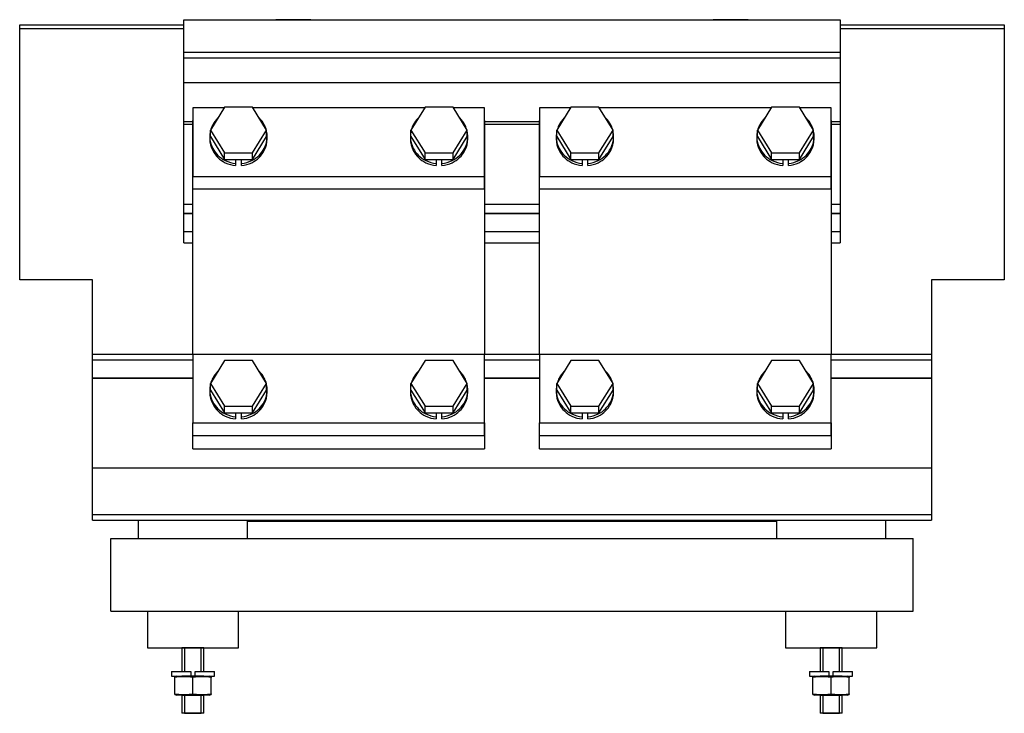
# Model space of a CAD drawing. Units: inches. Extents: x -25 to 843, y -346 to 172.
# Drawn here: x 411 to 681, y -18 to 172 of the extents above; entities that cross this region are included whole.
import ezdxf

# ---------------------------------------------------------------- set-up
doc = ezdxf.new("R2010")
doc.units = ezdxf.units.IN
doc.header["$MEASUREMENT"] = 0
doc.linetypes.add('Eurosolid', pattern=[0])

# ---------------------------------------------------------------- blocks, each defined once
blk = doc.blocks.new('ANS3D02________________00368')
at = {"color": 250, "linetype": 'Eurosolid'}
for p, q in [((411, 169.95), (411, 171)), ((411, 171), (456, 171)), ((456, 170.87), (456, 172.37)), ((456, 163.47), (456, 172.37)), ((456, 172.37), (636, 172.37)), ((490.8, 172.37), (481.2, 172.37)), ((490.8, 172.37), (481.2, 172.37)), ((610.8, 172.37), (601.2, 172.37)), ((610.8, 172.37), (601.2, 172.37)), ((636, 172.37), (636, 163.47)), ((636, 172.37), (636, 170.87)), ((636, 171), (681, 171)), ((681, 171), (681, 169.95)), ((411, 101), (411, 169.95)), ((411, 169.95), (456, 169.95)), ((636, 169.95), (681, 169.95)), ((681, 169.95), (681, 101)), ((456, 161.87), (456, 163.47)), ((456, 163.47), (636, 163.47)), ((636, 163.47), (636, 161.87)), ((456, 155.16), (456, 161.87)), ((456, 155.16), (456, 161.87)), ((456, 161.87), (636, 161.87)), ((456, 161.87), (636, 161.87)), ((481.2, 161.87), (490.8, 161.87)), ((481.2, 161.87), (490.8, 161.87)), ((601.2, 161.87), (610.8, 161.87)), ((601.2, 161.87), (610.8, 161.87)), ((636, 161.87), (636, 155.16)), ((636, 161.87), (636, 155.16)), ((456, 144.46), (456, 155.16)), ((456, 144.46), (456, 155.16)), ((456, 155.16), (636, 155.16)), ((636, 155.16), (636, 144.46)), ((636, 155.16), (636, 144.46)), ((411, 146.78), (411, 149.86)), ((681, 149.86), (681, 146.78)), ((467.01, 148.13), (458.5, 148.13)), ((458.5, 148.13), (458.5, 129.34)), ((467.15, 148.36), (463.3, 142.09)), ((474.85, 148.36), (467.15, 148.36)), ((478.7, 142.09), (474.85, 148.36)), ((522.01, 148.13), (474.98, 148.13)), ((522.15, 148.36), (518.3, 142.09)), ((529.85, 148.36), (522.15, 148.36)), ((533.7, 142.09), (529.85, 148.36)), ((538.5, 148.13), (529.98, 148.13)), ((538.5, 129.34), (538.5, 148.13)), ((562.01, 148.13), (553.5, 148.13)), ((553.5, 148.13), (553.5, 129.34)), ((562.15, 148.36), (558.3, 142.09)), ((569.85, 148.36), (562.15, 148.36)), ((573.7, 142.09), (569.85, 148.36)), ((617.01, 148.13), (569.98, 148.13)), ((617.15, 148.36), (613.3, 142.09)), ((624.85, 148.36), (617.15, 148.36)), ((628.7, 142.09), (624.85, 148.36)), ((633.5, 148.13), (624.98, 148.13)), ((633.5, 129.34), (633.5, 148.13)), ((456, 143.78), (456, 144.46)), ((456, 143.72), (456, 144.46)), ((456, 144.46), (458.5, 144.46)), ((456, 114.21), (456, 143.78)), ((456, 121.73), (456, 143.72)), ((456, 143.72), (458.5, 143.72)), ((458.5, 129.34), (458.5, 144.71)), ((538.5, 144.71), (538.5, 80.48)), ((538.5, 144.46), (553.5, 144.46)), ((538.5, 143.72), (553.5, 143.72)), ((553.5, 129.34), (553.5, 144.71)), ((633.5, 144.71), (633.5, 80.48)), ((633.5, 144.46), (636, 144.46)), ((633.5, 143.72), (636, 143.72)), ((636, 144.46), (636, 143.72)), ((636, 144.46), (636, 143.78)), ((636, 143.78), (636, 114.21)), ((636, 143.72), (636, 121.73)), ((463.3, 140.27), (463.3, 142.09)), ((463.3, 142.09), (467.15, 135.83)), ((474.85, 135.83), (478.7, 142.09)), ((478.7, 140.27), (478.7, 142.09)), ((518.3, 140.27), (518.3, 142.09)), ((518.3, 142.09), (522.15, 135.83)), ((529.85, 135.83), (533.7, 142.09)), ((533.7, 140.27), (533.7, 142.09)), ((558.3, 140.27), (558.3, 142.09)), ((558.3, 142.09), (562.15, 135.83)), ((569.85, 135.83), (573.7, 142.09)), ((573.7, 140.27), (573.7, 142.09)), ((613.3, 140.27), (613.3, 142.09)), ((613.3, 142.09), (617.15, 135.83)), ((624.85, 135.83), (628.7, 142.09)), ((628.7, 140.27), (628.7, 142.09)), ((463.13, 140.27), (463.13, 139.68)), ((463.3, 140.27), (467.15, 134.01)), ((474.85, 134.01), (478.7, 140.27)), ((478.86, 139.68), (478.86, 140.27)), ((518.13, 140.27), (518.13, 139.68)), ((518.3, 140.27), (522.15, 134.01)), ((529.85, 134.01), (533.7, 140.27)), ((533.86, 139.68), (533.86, 140.27)), ((558.13, 140.27), (558.13, 139.68)), ((558.3, 140.27), (562.15, 134.01)), ((569.85, 134.01), (573.7, 140.27)), ((573.86, 139.68), (573.86, 140.27)), ((613.13, 140.27), (613.13, 139.68)), ((613.3, 140.27), (617.15, 134.01)), ((624.85, 134.01), (628.7, 140.27)), ((628.86, 139.68), (628.86, 140.27)), ((467.15, 135.83), (474.85, 135.83)), ((467.15, 134.01), (467.15, 135.83)), ((474.85, 134.01), (474.85, 135.83)), ((522.15, 135.83), (529.85, 135.83)), ((522.15, 134.01), (522.15, 135.83)), ((529.85, 134.01), (529.85, 135.83)), ((562.15, 135.83), (569.85, 135.83)), ((562.15, 134.01), (562.15, 135.83)), ((569.85, 134.01), (569.85, 135.83)), ((617.15, 135.83), (624.85, 135.83)), ((617.15, 134.01), (617.15, 135.83)), ((624.85, 134.01), (624.85, 135.83)), ((467.15, 134.01), (474.85, 134.01)), ((470.22, 134.01), (470.22, 132.91)), ((470.22, 132.91), (470.22, 132.32)), ((471.78, 132.91), (471.78, 134.01)), ((471.78, 132.32), (471.78, 132.91)), ((522.15, 134.01), (529.85, 134.01)), ((525.22, 134.01), (525.22, 132.91)), ((525.22, 132.91), (525.22, 132.32)), ((526.78, 132.91), (526.78, 134.01)), ((526.78, 132.32), (526.78, 132.91)), ((562.15, 134.01), (569.85, 134.01)), ((565.22, 134.01), (565.22, 132.91)), ((565.22, 132.91), (565.22, 132.32)), ((566.78, 132.91), (566.78, 134.01)), ((566.78, 132.32), (566.78, 132.91)), ((617.15, 134.01), (624.85, 134.01)), ((620.22, 134.01), (620.22, 132.91)), ((620.22, 132.91), (620.22, 132.32)), ((621.78, 132.91), (621.78, 134.01)), ((621.78, 132.32), (621.78, 132.91)), ((458.5, 129.34), (538.5, 129.34)), ((458.5, 125.92), (458.5, 129.34)), ((538.5, 125.92), (538.5, 129.34)), ((553.5, 129.34), (633.5, 129.34)), ((553.5, 125.92), (553.5, 129.34)), ((633.5, 125.92), (633.5, 129.34)), ((458.5, 80.48), (458.5, 125.92)), ((458.5, 125.92), (538.5, 125.92)), ((553.5, 80.48), (553.5, 125.92)), ((553.5, 125.92), (633.5, 125.92)), ((456, 119.25), (456, 121.73)), ((456, 121.73), (458.5, 121.73)), ((538.5, 121.73), (553.5, 121.73)), ((633.5, 121.73), (636, 121.73)), ((636, 121.73), (636, 119.25)), ((456, 119.25), (458.5, 119.25)), ((456, 119.15), (456, 119.25)), ((456, 119.15), (458.5, 119.15)), ((458.5, 80.55), (458.5, 119.15)), ((538.5, 119.25), (553.5, 119.25)), ((538.5, 119.15), (553.5, 119.15)), ((538.5, 119.15), (538.5, 80.55)), ((553.5, 80.55), (553.5, 119.15)), ((633.5, 119.25), (636, 119.25)), ((633.5, 119.15), (636, 119.15)), ((633.5, 119.15), (633.5, 80.55)), ((636, 119.25), (636, 119.15)), ((456, 111.13), (456, 114.21)), ((456, 114.21), (458.5, 114.21)), ((538.5, 114.21), (553.5, 114.21)), ((633.5, 114.21), (636, 114.21)), ((636, 114.21), (636, 111.13)), ((456, 111.13), (458.5, 111.13)), ((538.5, 111.13), (553.5, 111.13)), ((633.5, 111.13), (636, 111.13)), ((431, 101), (411, 101)), ((431, 80.58), (431, 101)), ((681, 101), (661, 101)), ((661, 101), (661, 80.58)), ((431, 78.98), (431, 80.58)), ((431, 80.58), (458.5, 80.58)), ((431, 74), (431, 78.98)), ((431, 78.98), (458.5, 78.98)), ((458.5, 80.55), (458.5, 74)), ((538.5, 80.48), (458.5, 80.48)), ((458.5, 80.48), (458.5, 61.68)), ((467.15, 78.82), (463.3, 72.56)), ((474.85, 78.82), (467.15, 78.82)), ((478.7, 72.56), (474.85, 78.82)), ((522.15, 78.82), (518.3, 72.56)), ((529.85, 78.82), (522.15, 78.82)), ((533.7, 72.56), (529.85, 78.82)), ((538.5, 80.58), (553.5, 80.58)), ((538.5, 74), (538.5, 80.55)), ((538.5, 61.68), (538.5, 80.48)), ((538.5, 78.98), (553.5, 78.98)), ((553.5, 80.55), (553.5, 74)), ((633.5, 80.48), (553.5, 80.48)), ((553.5, 80.48), (553.5, 61.68)), ((562.15, 78.82), (558.3, 72.56)), ((569.85, 78.82), (562.15, 78.82)), ((573.7, 72.56), (569.85, 78.82)), ((617.15, 78.82), (613.3, 72.56)), ((624.85, 78.82), (617.15, 78.82)), ((628.7, 72.56), (624.85, 78.82)), ((633.5, 80.58), (661, 80.58)), ((633.5, 74), (633.5, 80.55)), ((633.5, 61.68), (633.5, 80.48)), ((633.5, 78.98), (661, 78.98)), ((661, 80.58), (661, 78.98)), ((661, 78.98), (661, 74)), ((431, 52.63), (431, 74)), ((431, 49.34), (431, 74)), ((431, 74), (458.5, 74)), ((431, 74), (431, 74)), ((458.5, 74), (431, 74)), ((538.5, 74), (553.5, 74)), ((553.5, 74), (538.5, 74)), ((633.5, 74), (661, 74)), ((661, 74), (633.5, 74)), ((661, 74), (661, 49.34)), ((661, 74), (661, 52.63)), ((463.13, 70.73), (463.13, 70.14)), ((463.3, 70.73), (463.3, 72.56)), ((463.3, 72.56), (467.15, 66.29)), ((463.3, 70.73), (467.15, 64.47)), ((474.85, 66.29), (478.7, 72.56)), ((474.85, 64.47), (478.7, 70.73)), ((478.7, 70.73), (478.7, 72.56)), ((478.86, 70.14), (478.86, 70.73)), ((518.13, 70.73), (518.13, 70.14)), ((518.3, 70.73), (518.3, 72.56)), ((518.3, 72.56), (522.15, 66.29)), ((518.3, 70.73), (522.15, 64.47)), ((529.85, 66.29), (533.7, 72.56)), ((529.85, 64.47), (533.7, 70.73)), ((533.7, 70.73), (533.7, 72.56)), ((533.86, 70.14), (533.86, 70.73)), ((558.13, 70.73), (558.13, 70.14)), ((558.3, 70.73), (558.3, 72.56)), ((558.3, 72.56), (562.15, 66.29)), ((558.3, 70.73), (562.15, 64.47)), ((569.85, 66.29), (573.7, 72.56)), ((569.85, 64.47), (573.7, 70.73)), ((573.7, 70.73), (573.7, 72.56)), ((573.86, 70.14), (573.86, 70.73)), ((613.13, 70.73), (613.13, 70.14)), ((613.3, 70.73), (613.3, 72.56)), ((613.3, 72.56), (617.15, 66.29)), ((613.3, 70.73), (617.15, 64.47)), ((624.85, 66.29), (628.7, 72.56)), ((624.85, 64.47), (628.7, 70.73)), ((628.7, 70.73), (628.7, 72.56)), ((628.86, 70.14), (628.86, 70.73)), ((467.15, 66.29), (474.85, 66.29)), ((467.15, 64.47), (467.15, 66.29)), ((474.85, 64.47), (474.85, 66.29)), ((522.15, 66.29), (529.85, 66.29)), ((522.15, 64.47), (522.15, 66.29)), ((529.85, 64.47), (529.85, 66.29)), ((562.15, 66.29), (569.85, 66.29)), ((562.15, 64.47), (562.15, 66.29)), ((569.85, 64.47), (569.85, 66.29)), ((617.15, 66.29), (624.85, 66.29)), ((617.15, 64.47), (617.15, 66.29)), ((624.85, 64.47), (624.85, 66.29)), ((467.15, 64.47), (474.85, 64.47)), ((470.22, 64.47), (470.22, 63.38)), ((470.22, 63.38), (470.22, 62.78)), ((471.78, 63.38), (471.78, 64.47)), ((471.78, 62.78), (471.78, 63.38)), ((522.15, 64.47), (529.85, 64.47)), ((525.22, 64.47), (525.22, 63.38)), ((525.22, 63.38), (525.22, 62.78)), ((526.78, 63.38), (526.78, 64.47)), ((526.78, 62.78), (526.78, 63.38)), ((562.15, 64.47), (569.85, 64.47)), ((565.22, 64.47), (565.22, 63.38)), ((565.22, 63.38), (565.22, 62.78)), ((566.78, 63.38), (566.78, 64.47)), ((566.78, 62.78), (566.78, 63.38)), ((617.15, 64.47), (624.85, 64.47)), ((620.22, 64.47), (620.22, 63.38)), ((620.22, 63.38), (620.22, 62.78)), ((621.78, 63.38), (621.78, 64.47)), ((621.78, 62.78), (621.78, 63.38)), ((458.5, 61.68), (538.5, 61.68)), ((458.5, 58.26), (458.5, 61.68)), ((538.5, 61.68), (538.5, 58.26)), ((538.5, 58.26), (538.5, 61.68)), ((553.5, 61.68), (633.5, 61.68)), ((553.5, 58.26), (553.5, 61.68)), ((633.5, 61.68), (633.5, 58.26)), ((633.5, 58.26), (633.5, 61.68)), ((458.5, 58.26), (538.5, 58.26)), ((458.5, 54.62), (458.5, 58.26)), ((458.5, 58.26), (538.5, 58.26)), ((538.5, 58.26), (538.5, 54.62)), ((553.5, 54.62), (553.5, 58.26)), ((553.5, 58.26), (633.5, 58.26)), ((553.5, 58.26), (633.5, 58.26)), ((633.5, 58.26), (633.5, 54.62)), ((458.5, 54.62), (538.5, 54.62)), ((553.5, 54.62), (633.5, 54.62)), ((431, 52.64), (431, 53.32)), ((431, 51), (431, 52.64)), ((661, 53.32), (661, 52.64)), ((661, 52.64), (661, 51)), ((431, 36.6), (431, 49.34)), ((431, 49.34), (661, 49.34)), ((661, 49.34), (661, 36.6)), ((431, 35), (431, 36.6)), ((431, 36.6), (661, 36.6)), ((661, 36.6), (661, 35)), ((431, 35), (661, 35)), ((443.5, 35), (443.5, 30)), ((473.5, 30), (473.5, 35)), ((473.5, 34.74), (618.5, 34.74)), ((618.5, 35), (618.5, 30)), ((648.5, 30), (648.5, 35)), ((436, 30), (656, 30)), ((436, 10), (436, 30)), ((443.5, 30), (473.5, 30)), ((443.5, 30), (473.5, 30)), ((618.5, 30), (648.5, 30)), ((618.5, 30), (648.5, 30)), ((656, 10), (656, 30)), ((436, 10), (656, 10)), ((443.5, 10), (446, 10)), ((443.5, 10), (446, 10)), ((446, 10), (446, 0)), ((471, 0), (471, 10)), ((471, 10), (473.5, 10)), ((471, 10), (473.5, 10)), ((618.5, 10), (621, 10)), ((618.5, 10), (621, 10)), ((621, 10), (621, 0)), ((646, 0), (646, 10)), ((646, 10), (648.5, 10)), ((646, 10), (648.5, 10)), ((446, 0), (471, 0)), ((446, 0), (471, 0)), ((461.5, 0), (455.5, 0)), ((455.5, 0), (455.5, -6.5)), ((461.5, 0), (455.5, 0)), ((460.8, 0), (456.2, 0)), ((456.2, 0), (460.8, 0)), ((460.8, 0), (456.2, 0)), ((456.2, 0), (460.8, 0)), ((461.5, -6.5), (461.5, 0)), ((621, 0), (646, 0)), ((621, 0), (646, 0)), ((636.5, 0), (630.5, 0)), ((630.5, 0), (630.5, -6.5)), ((636.5, 0), (630.5, 0)), ((635.8, 0), (631.2, 0)), ((631.2, 0), (635.8, 0)), ((635.8, 0), (631.2, 0)), ((631.2, 0), (635.8, 0)), ((636.5, -6.5), (636.5, 0)), ((452.6, -6.5), (457.91, -6.5)), ((452.6, -6.5), (452.6, -7.8)), ((452.6, -6.5), (455.5, -6.5)), ((452.6, -7.8), (457.91, -7.8)), ((452.6, -7.8), (455.5, -7.8)), ((454.05, -7.8), (453.5, -7.95)), ((453.5, -7.96), (453.5, -7.95)), ((453.5, -7.96), (453.5, -7.95)), ((453.5, -7.99), (453.5, -7.96)), ((453.5, -7.99), (453.5, -7.96)), ((453.5, -8.06), (453.5, -7.99)), ((453.5, -8.06), (453.5, -7.99)), ((453.5, -8.15), (453.5, -8.06)), ((453.5, -8.15), (453.5, -8.06)), ((454.05, -7.8), (462.95, -7.8)), ((454.05, -7.8), (455.5, -7.8)), ((455.5, -7.8), (461.5, -7.8)), ((461.5, -7.8), (455.5, -7.8)), ((457.91, -6.5), (457.91, -7.8)), ((459.08, -7.8), (459.08, -6.5)), ((459.08, -6.5), (464.4, -6.5)), ((459.08, -7.8), (464.4, -7.8)), ((461.5, -6.5), (464.4, -6.5)), ((461.5, -7.8), (462.95, -7.8)), ((461.5, -7.8), (464.4, -7.8)), ((463.5, -7.95), (462.95, -7.8)), ((463.5, -7.95), (463.5, -8.01)), ((463.5, -7.95), (463.5, -8.01)), ((463.5, -7.95), (463.5, -7.95)), ((463.5, -8.01), (463.5, -8.15)), ((463.5, -8.01), (463.5, -8.15)), ((464.4, -7.8), (464.4, -6.5)), ((627.6, -6.5), (632.91, -6.5)), ((627.6, -6.5), (627.6, -7.8)), ((627.6, -6.5), (630.5, -6.5)), ((627.6, -7.8), (632.91, -7.8)), ((627.6, -7.8), (630.5, -7.8)), ((629.05, -7.8), (628.5, -7.95)), ((628.5, -7.96), (628.5, -7.95)), ((628.5, -7.96), (628.5, -7.95)), ((628.5, -7.99), (628.5, -7.96)), ((628.5, -7.99), (628.5, -7.96)), ((628.5, -8.06), (628.5, -7.99)), ((628.5, -8.06), (628.5, -7.99)), ((628.5, -8.15), (628.5, -8.06)), ((628.5, -8.15), (628.5, -8.06)), ((629.05, -7.8), (637.95, -7.8)), ((629.05, -7.8), (630.5, -7.8)), ((630.5, -7.8), (636.5, -7.8)), ((636.5, -7.8), (630.5, -7.8)), ((632.91, -6.5), (632.91, -7.8)), ((634.08, -7.8), (634.08, -6.5)), ((634.08, -6.5), (639.4, -6.5)), ((634.08, -7.8), (639.4, -7.8)), ((636.5, -6.5), (639.4, -6.5)), ((636.5, -7.8), (637.95, -7.8)), ((636.5, -7.8), (639.4, -7.8)), ((638.5, -7.95), (637.95, -7.8)), ((638.5, -7.95), (638.5, -8.01)), ((638.5, -7.95), (638.5, -8.01)), ((638.5, -7.95), (638.5, -7.95)), ((638.5, -8.01), (638.5, -8.15)), ((638.5, -8.01), (638.5, -8.15)), ((639.4, -7.8), (639.4, -6.5)), ((453.5, -12.65), (453.5, -8.15)), ((458.5, -12.65), (458.5, -8.15)), ((463.5, -12.65), (463.5, -8.15)), ((628.5, -12.65), (628.5, -8.15)), ((633.5, -12.65), (633.5, -8.15)), ((638.5, -12.65), (638.5, -8.15)), ((453.5, -12.79), (453.5, -12.65)), ((453.5, -12.79), (453.5, -12.65)), ((453.5, -12.85), (453.5, -12.79)), ((453.5, -12.85), (453.5, -12.79)), ((453.5, -12.85), (454.05, -13)), ((453.5, -12.85), (453.5, -12.85)), ((462.95, -13), (454.05, -13)), ((455.5, -13), (454.05, -13)), ((455.5, -13), (455.5, -18)), ((455.5, -13), (461.5, -13)), ((461.5, -13), (455.5, -13)), ((461.5, -18), (461.5, -13)), ((462.95, -13), (461.5, -13)), ((462.95, -13), (463.5, -12.85)), ((463.5, -12.65), (463.5, -12.74)), ((463.5, -12.65), (463.5, -12.74)), ((463.5, -12.74), (463.5, -12.81)), ((463.5, -12.74), (463.5, -12.81)), ((463.5, -12.81), (463.5, -12.84)), ((463.5, -12.81), (463.5, -12.84)), ((463.5, -12.84), (463.5, -12.85)), ((463.5, -12.84), (463.5, -12.85)), ((628.5, -12.79), (628.5, -12.65)), ((628.5, -12.79), (628.5, -12.65)), ((628.5, -12.85), (628.5, -12.79)), ((628.5, -12.85), (628.5, -12.79)), ((628.5, -12.85), (629.05, -13)), ((628.5, -12.85), (628.5, -12.85)), ((637.95, -13), (629.05, -13)), ((630.5, -13), (629.05, -13)), ((630.5, -13), (630.5, -18)), ((630.5, -13), (636.5, -13)), ((636.5, -13), (630.5, -13)), ((636.5, -18), (636.5, -13)), ((637.95, -13), (636.5, -13)), ((637.95, -13), (638.5, -12.85)), ((638.5, -12.65), (638.5, -12.74)), ((638.5, -12.65), (638.5, -12.74)), ((638.5, -12.74), (638.5, -12.81)), ((638.5, -12.74), (638.5, -12.81)), ((638.5, -12.81), (638.5, -12.84)), ((638.5, -12.81), (638.5, -12.84)), ((638.5, -12.84), (638.5, -12.85)), ((638.5, -12.84), (638.5, -12.85)), ((461.5, -18), (455.5, -18)), ((461.5, -18), (455.5, -18)), ((456.2, -18), (460.8, -18)), ((460.8, -18), (456.2, -18)), ((456.2, -18), (460.8, -18)), ((460.8, -18), (456.2, -18)), ((636.5, -18), (630.5, -18)), ((636.5, -18), (630.5, -18)), ((631.2, -18), (635.8, -18)), ((635.8, -18), (631.2, -18)), ((631.2, -18), (635.8, -18)), ((635.8, -18), (631.2, -18))]:
    blk.add_line(p, q, dxfattribs=at)
at = {"color": 1, "linetype": 'Eurosolid'}
for p, q in [((456.2, 0), (456.2, -6.5)), ((456.2, 0), (460.8, 0)), ((460.8, 0), (456.2, 0)), ((456.2, 0), (460.8, 0)), ((460.8, 0), (456.2, 0)), ((460.8, -6.5), (460.8, 0)), ((631.2, 0), (631.2, -6.5)), ((631.2, 0), (635.8, 0)), ((635.8, 0), (631.2, 0)), ((631.2, 0), (635.8, 0)), ((635.8, 0), (631.2, 0)), ((635.8, -6.5), (635.8, 0)), ((456.2, -13), (456.2, -18)), ((460.8, -18), (460.8, -13)), ((631.2, -13), (631.2, -18)), ((635.8, -18), (635.8, -13)), ((456.2, -18), (460.8, -18)), ((460.8, -18), (456.2, -18)), ((456.2, -18), (460.8, -18)), ((460.8, -18), (456.2, -18)), ((631.2, -18), (635.8, -18)), ((635.8, -18), (631.2, -18)), ((631.2, -18), (635.8, -18)), ((635.8, -18), (631.2, -18))]:
    blk.add_line(p, q, dxfattribs=at)
at = {"color": 250, "linetype": 'Eurosolid'}
for centre, radius, start, end in [((470.12, 140.27), 6.99, 152.3938, 162.9199), ((470.56, 140.04), 7.48, 134.3547, 152.3938), ((471.44, 140.04), 7.48, 27.6062, 45.6453), ((471.87, 140.27), 6.99, 17.0801, 27.6062), ((525.12, 140.27), 6.99, 152.3938, 162.9199), ((525.56, 140.04), 7.48, 134.3547, 152.3938), ((526.44, 140.04), 7.48, 27.6062, 45.6453), ((526.87, 140.27), 6.99, 17.0801, 27.6062), ((565.12, 140.27), 6.99, 152.3938, 162.9199), ((565.56, 140.04), 7.48, 134.3547, 152.3938), ((566.44, 140.04), 7.48, 27.6062, 45.6453), ((566.87, 140.27), 6.99, 17.0801, 27.6062), ((620.12, 140.27), 6.99, 152.3938, 162.9199), ((620.56, 140.04), 7.48, 134.3547, 152.3938), ((621.44, 140.04), 7.48, 27.6062, 45.6453), ((621.87, 140.27), 6.99, 17.0801, 27.6062), ((470.12, 140.27), 6.99, 167.4231, 180), ((471.87, 140.27), 6.99, 0, 12.5769), ((525.12, 140.27), 6.99, 167.4231, 180), ((526.87, 140.27), 6.99, 0, 12.5769), ((565.12, 140.27), 6.99, 167.4231, 180), ((566.87, 140.27), 6.99, 0, 12.5769), ((620.12, 140.27), 6.99, 167.4231, 180), ((621.87, 140.27), 6.99, 0, 12.5769), ((470.12, 140.27), 6.99, 180, 207.6062), ((470.12, 139.68), 6.99, 180, 207.6062), ((471.87, 140.27), 6.99, 332.3938, 360), ((471.87, 139.68), 6.99, 332.3938, 360), ((525.12, 140.27), 6.99, 180, 207.6062), ((525.12, 139.68), 6.99, 180, 207.6062), ((526.87, 140.27), 6.99, 332.3938, 360), ((526.87, 139.68), 6.99, 332.3938, 360), ((565.12, 140.27), 6.99, 180, 207.6062), ((565.12, 139.68), 6.99, 180, 207.6062), ((566.87, 140.27), 6.99, 332.3938, 360), ((566.87, 139.68), 6.99, 332.3938, 360), ((620.12, 140.27), 6.99, 180, 207.6062), ((620.12, 139.68), 6.99, 180, 207.6062), ((621.87, 140.27), 6.99, 332.3938, 360), ((621.87, 139.68), 6.99, 332.3938, 360), ((470.56, 140.5), 7.48, 207.6062, 226.0502), ((470.56, 139.9), 7.48, 207.6062, 226.0502), ((470.76, 140.71), 7.78, 226.0502, 244.1562), ((471.23, 140.71), 7.78, 295.8438, 313.9498), ((471.44, 140.5), 7.48, 313.9498, 332.3938), ((471.44, 139.9), 7.48, 313.9498, 332.3938), ((525.56, 140.5), 7.48, 207.6062, 226.0502), ((525.56, 139.9), 7.48, 207.6062, 226.0502), ((525.76, 140.71), 7.78, 226.0502, 244.1562), ((526.23, 140.71), 7.78, 295.8438, 313.9498), ((526.44, 140.5), 7.48, 313.9498, 332.3938), ((526.44, 139.9), 7.48, 313.9498, 332.3938), ((565.56, 140.5), 7.48, 207.6062, 226.0502), ((565.56, 139.9), 7.48, 207.6062, 226.0502), ((565.76, 140.71), 7.78, 226.0502, 244.1562), ((566.23, 140.71), 7.78, 295.8438, 313.9498), ((566.44, 140.5), 7.48, 313.9498, 332.3938), ((566.44, 139.9), 7.48, 313.9498, 332.3938), ((620.56, 140.5), 7.48, 207.6062, 226.0502), ((620.56, 139.9), 7.48, 207.6062, 226.0502), ((620.76, 140.71), 7.78, 226.0502, 244.1562), ((621.23, 140.71), 7.78, 295.8438, 313.9498), ((621.44, 140.5), 7.48, 313.9498, 332.3938), ((621.44, 139.9), 7.48, 313.9498, 332.3938), ((470.76, 140.12), 7.78, 226.0502, 244.1562), ((471, 141.19), 8.32, 244.1567, 264.6185), ((471, 140.6), 8.32, 244.1567, 264.6185), ((471, 141.19), 8.32, 275.3815, 295.8433), ((471, 140.6), 8.32, 275.3815, 295.8433), ((471.23, 140.12), 7.78, 295.8438, 313.9498), ((525.76, 140.12), 7.78, 226.0502, 244.1562), ((526, 141.19), 8.32, 244.1567, 264.6185), ((526, 140.6), 8.32, 244.1567, 264.6185), ((526, 141.19), 8.32, 275.3815, 295.8433), ((526, 140.6), 8.32, 275.3815, 295.8433), ((526.23, 140.12), 7.78, 295.8438, 313.9498), ((565.76, 140.12), 7.78, 226.0502, 244.1562), ((566, 141.19), 8.32, 244.1567, 264.6185), ((566, 140.6), 8.32, 244.1567, 264.6185), ((566, 141.19), 8.32, 275.3815, 295.8433), ((566, 140.6), 8.32, 275.3815, 295.8433), ((566.23, 140.12), 7.78, 295.8438, 313.9498), ((620.76, 140.12), 7.78, 226.0502, 244.1562), ((621, 141.19), 8.32, 244.1567, 264.6185), ((621, 140.6), 8.32, 244.1567, 264.6185), ((621, 141.19), 8.32, 275.3815, 295.8433), ((621, 140.6), 8.32, 275.3815, 295.8433), ((621.23, 140.12), 7.78, 295.8438, 313.9498), ((470.56, 70.51), 7.48, 134.3547, 152.3938), ((471.44, 70.51), 7.48, 27.6062, 45.6453), ((525.56, 70.51), 7.48, 134.3547, 152.3938), ((526.44, 70.51), 7.48, 27.6062, 45.6453), ((565.56, 70.51), 7.48, 134.3547, 152.3938), ((566.44, 70.51), 7.48, 27.6062, 45.6453), ((620.56, 70.51), 7.48, 134.3547, 152.3938), ((621.44, 70.51), 7.48, 27.6062, 45.6453), ((470.12, 70.73), 6.99, 152.3938, 162.9199), ((471.87, 70.73), 6.99, 17.0801, 27.6062), ((525.12, 70.73), 6.99, 152.3938, 162.9199), ((526.87, 70.73), 6.99, 17.0801, 27.6062), ((565.12, 70.73), 6.99, 152.3938, 162.9199), ((566.87, 70.73), 6.99, 17.0801, 27.6062), ((620.12, 70.73), 6.99, 152.3938, 162.9199), ((621.87, 70.73), 6.99, 17.0801, 27.6062), ((470.12, 70.73), 6.99, 167.4231, 180), ((470.12, 70.73), 6.99, 180, 207.6062), ((471.87, 70.73), 6.99, 332.3938, 360), ((471.87, 70.73), 6.99, 0, 12.5769), ((525.12, 70.73), 6.99, 167.4231, 180), ((525.12, 70.73), 6.99, 180, 207.6062), ((526.87, 70.73), 6.99, 332.3938, 360), ((526.87, 70.73), 6.99, 0, 12.5769), ((565.12, 70.73), 6.99, 167.4231, 180), ((565.12, 70.73), 6.99, 180, 207.6062), ((566.87, 70.73), 6.99, 332.3938, 360), ((566.87, 70.73), 6.99, 0, 12.5769), ((620.12, 70.73), 6.99, 167.4231, 180), ((620.12, 70.73), 6.99, 180, 207.6062), ((621.87, 70.73), 6.99, 332.3938, 360), ((621.87, 70.73), 6.99, 0, 12.5769), ((470.12, 70.14), 6.99, 180, 207.6062), ((471.87, 70.14), 6.99, 332.3938, 360), ((525.12, 70.14), 6.99, 180, 207.6062), ((526.87, 70.14), 6.99, 332.3938, 360), ((565.12, 70.14), 6.99, 180, 207.6062), ((566.87, 70.14), 6.99, 332.3938, 360), ((620.12, 70.14), 6.99, 180, 207.6062), ((621.87, 70.14), 6.99, 332.3938, 360), ((470.56, 70.96), 7.48, 207.6062, 226.0502), ((470.56, 70.37), 7.48, 207.6062, 226.0502), ((470.76, 71.17), 7.78, 226.0502, 244.1562), ((470.76, 70.58), 7.78, 226.0502, 244.1562), ((471.23, 71.17), 7.78, 295.8438, 313.9498), ((471.23, 70.58), 7.78, 295.8438, 313.9498), ((471.44, 70.96), 7.48, 313.9498, 332.3938), ((471.44, 70.37), 7.48, 313.9498, 332.3938), ((525.56, 70.96), 7.48, 207.6062, 226.0502), ((525.56, 70.37), 7.48, 207.6062, 226.0502), ((525.76, 71.17), 7.78, 226.0502, 244.1562), ((525.76, 70.58), 7.78, 226.0502, 244.1562), ((526.23, 71.17), 7.78, 295.8438, 313.9498), ((526.23, 70.58), 7.78, 295.8438, 313.9498), ((526.44, 70.96), 7.48, 313.9498, 332.3938), ((526.44, 70.37), 7.48, 313.9498, 332.3938), ((565.56, 70.96), 7.48, 207.6062, 226.0502), ((565.56, 70.37), 7.48, 207.6062, 226.0502), ((565.76, 71.17), 7.78, 226.0502, 244.1562), ((565.76, 70.58), 7.78, 226.0502, 244.1562), ((566.23, 71.17), 7.78, 295.8438, 313.9498), ((566.23, 70.58), 7.78, 295.8438, 313.9498), ((566.44, 70.96), 7.48, 313.9498, 332.3938), ((566.44, 70.37), 7.48, 313.9498, 332.3938), ((620.56, 70.96), 7.48, 207.6062, 226.0502), ((620.56, 70.37), 7.48, 207.6062, 226.0502), ((620.76, 71.17), 7.78, 226.0502, 244.1562), ((620.76, 70.58), 7.78, 226.0502, 244.1562), ((621.23, 71.17), 7.78, 295.8438, 313.9498), ((621.23, 70.58), 7.78, 295.8438, 313.9498), ((621.44, 70.96), 7.48, 313.9498, 332.3938), ((621.44, 70.37), 7.48, 313.9498, 332.3938), ((471, 71.66), 8.32, 244.1567, 264.6185), ((471, 71.06), 8.32, 244.1567, 264.6185), ((471, 71.66), 8.32, 275.3815, 295.8433), ((471, 71.06), 8.32, 275.3815, 295.8433), ((526, 71.66), 8.32, 244.1567, 264.6185), ((526, 71.06), 8.32, 244.1567, 264.6185), ((526, 71.66), 8.32, 275.3815, 295.8433), ((526, 71.06), 8.32, 275.3815, 295.8433), ((566, 71.66), 8.32, 244.1567, 264.6185), ((566, 71.06), 8.32, 244.1567, 264.6185), ((566, 71.66), 8.32, 275.3815, 295.8433), ((566, 71.06), 8.32, 275.3815, 295.8433), ((621, 71.66), 8.32, 244.1567, 264.6185), ((621, 71.06), 8.32, 244.1567, 264.6185), ((621, 71.66), 8.32, 275.3815, 295.8433), ((621, 71.06), 8.32, 275.3815, 295.8433), ((456.46, -27.38), 19.46, 95.1336, 98.7552), ((456, -22.26), 14.31, 90.2173, 95.1336), ((456, -22.03), 14.09, 90, 90.2173), ((456, -22.03), 14.09, 87.7662, 90), ((455.96, -23.1), 15.15, 85.4865, 87.7662), ((455.85, -24.39), 16.45, 83.1205, 85.4865), ((455.34, -28.68), 20.77, 81.2448, 83.1205), ((461.46, -27.38), 19.46, 95.1336, 98.7552), ((461, -22.26), 14.31, 90.2173, 95.1336), ((461, -22.03), 14.09, 90, 90.2173), ((461, -22.03), 14.09, 87.7662, 90), ((460.96, -23.1), 15.15, 85.4865, 87.7662), ((460.85, -24.39), 16.45, 83.1205, 85.4865), ((460.34, -28.68), 20.77, 81.2448, 83.1205), ((631.46, -27.38), 19.46, 95.1336, 98.7552), ((631, -22.26), 14.31, 90.2173, 95.1336), ((631, -22.03), 14.09, 90, 90.2173), ((631, -22.03), 14.09, 87.7662, 90), ((630.96, -23.1), 15.15, 85.4865, 87.7662), ((630.85, -24.39), 16.45, 83.1205, 85.4865), ((630.34, -28.68), 20.77, 81.2448, 83.1205), ((636.46, -27.38), 19.46, 95.1336, 98.7552), ((636, -22.26), 14.31, 90.2173, 95.1336), ((636, -22.03), 14.09, 90, 90.2173), ((636, -22.03), 14.09, 87.7662, 90), ((635.96, -23.1), 15.15, 85.4865, 87.7662), ((635.85, -24.39), 16.45, 83.1205, 85.4865), ((635.34, -28.68), 20.77, 81.2448, 83.1205), ((456.66, 7.88), 20.77, 261.2448, 263.1205), ((456.14, 3.59), 16.45, 263.1205, 265.4865), ((456.04, 2.3), 15.15, 265.4865, 267.7662), ((456, 1.23), 14.09, 267.7662, 270), ((456, 1.23), 14.09, 270, 270.2173), ((456, 1.46), 14.31, 270.2173, 275.1336), ((455.54, 6.58), 19.46, 275.1336, 278.7552), ((461.66, 7.88), 20.77, 261.2448, 263.1205), ((461.14, 3.59), 16.45, 263.1205, 265.4865), ((461.04, 2.3), 15.15, 265.4865, 267.7662), ((461, 1.23), 14.09, 267.7662, 270), ((461, 1.23), 14.09, 270, 270.2173), ((461, 1.46), 14.31, 270.2173, 275.1336), ((460.54, 6.58), 19.46, 275.1336, 278.7552), ((631.66, 7.88), 20.77, 261.2448, 263.1205), ((631.14, 3.59), 16.45, 263.1205, 265.4865), ((631.04, 2.3), 15.15, 265.4865, 267.7662), ((631, 1.23), 14.09, 267.7662, 270), ((631, 1.23), 14.09, 270, 270.2173), ((631, 1.46), 14.31, 270.2173, 275.1336), ((630.54, 6.58), 19.46, 275.1336, 278.7552), ((636.66, 7.88), 20.77, 261.2448, 263.1205), ((636.14, 3.59), 16.45, 263.1205, 265.4865), ((636.04, 2.3), 15.15, 265.4865, 267.7662), ((636, 1.23), 14.09, 267.7662, 270), ((636, 1.23), 14.09, 270, 270.2173), ((636, 1.46), 14.31, 270.2173, 275.1336), ((635.54, 6.58), 19.46, 275.1336, 278.7552)]:
    blk.add_arc(centre, radius, start, end, dxfattribs=at)

msp = doc.modelspace()

# ---------------------------------------------------------------- block references
msp.add_blockref('ANS3D02________________00368', (0, 0))

doc.saveas('drawing.dxf')
